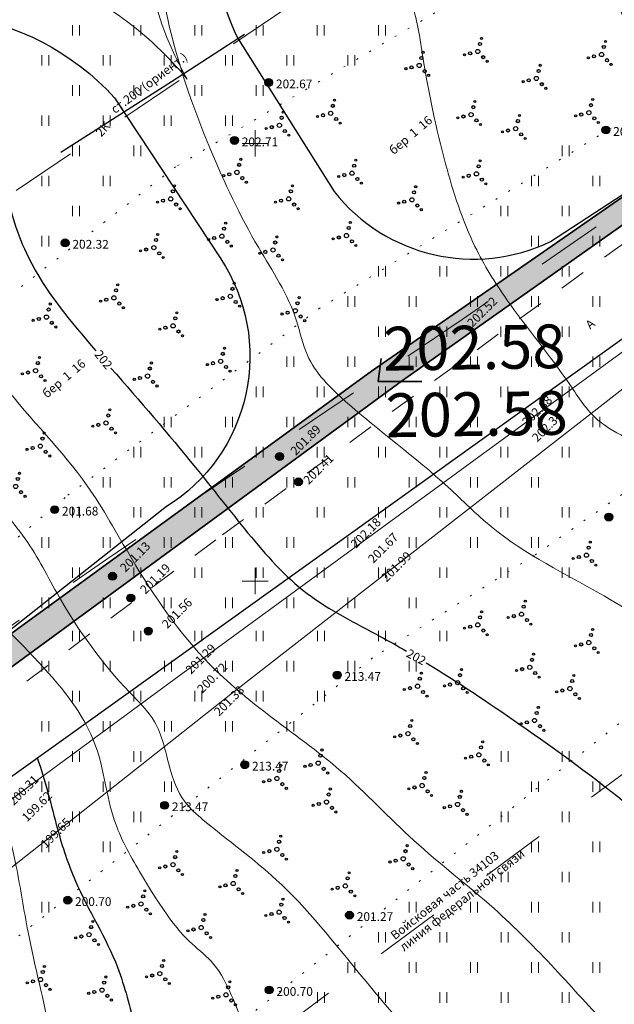
# Model space of a CAD drawing. Units: millimetres. Extents: x -1326 to 11684, y -2469 to 94.
# Drawn here: x 11062 to 11096, y -2101 to -2044 of the extents above; entities that cross this region are included whole.
import ezdxf

# ---------------------------------------------------------------- set-up
doc = ezdxf.new("R2010")
doc.units = ezdxf.units.MM
for name, pattern in [('g5_01_5x1_5', [1.5, 0.75, -0.75]), ('g5_01x1', [1, 0.5, -0.5]), ('g5_366', [0.85, 0.1, -0.75])]:
    doc.linetypes.add(name, pattern=pattern)
for name, color, linetype, lineweight in [('01_рельеф', 35, 'Continuous', 20), ('02_Горизонтали', 30, 'Continuous', 18), ('03_сетка', 96, 'Continuous', 13), ('06_линии связи', 7, 'g5_01_5x1_5', 15), ('09_газосна6жение', 140, 'g5_01_5x1_5', 25), ('10_дороги', 17, 'g5_01x1', 20), ('13_горизонтали проектные', 10, 'Continuous', 30), ('15_вода', 5, 'Continuous', 35), ('17_откосы', 7, 'Continuous', 18), ('18_канализация', 36, 'g5_01_5x1_5', 15), ('20_отметки проектные', 10, 'Continuous', 30)]:
    doc.layers.add(name, color=color, linetype=linetype, lineweight=lineweight)
for name, color, linetype in [('08_Отметки высоты поверхности', 7, 'Continuous'), ('11_Растительность', 7, 'Continuous'), ('ТЕКСТ', 7, 'Continuous')]:
    doc.layers.add(name, color=color, linetype=linetype)
doc.styles.add('D-431', font='simplex.shx', dxfattribs={"width": 0.8, "oblique": 15, "height": 0.9})
doc.styles.add('СПДС', font='isocpeur.ttf')
doc.linetypes.add('084_La', pattern='A,0.2,["-",Standard,S=1.5,R=270,X=-0.5,Y=0],0.4,["-",Standard,S=0.75,R=270,X=-0.12,Y=0],0.2', length=0.8)

# ---------------------------------------------------------------- blocks, each defined once
blk = doc.blocks.new('A$C4E966AD1')
at = {"layer": '03_сетка', "color": 96, "lineweight": 15, "ltscale": 100}
for p, q in [((425.75, 276.505), (425.75, 275.005)), ((425, 275.752), (426.5, 275.752)), ((425.75, 251.505), (425.75, 250.005)), ((425, 250.752), (426.5, 250.752))]:
    blk.add_line(p, q, dxfattribs=at)
blk = doc.blocks.new('g5_401')
at = {"color": 253, "lineweight": 20}
for points in [[(-0.2, 0), (-0.2, 0.6)], [(0.2, 0), (0.2, 0.6)]]:
    blk.add_lwpolyline(points, dxfattribs=at)
blk = doc.blocks.new('A$C1CFE5352')
at = {"layer": '11_Растительность', "color": 7, "linetype": 'Continuous', "lineweight": 20}
for p in [(438.936, 286.169), (438.936, 286.169), (442.436, 286.169), (442.436, 286.169), (445.936, 286.169), (445.936, 286.169), (449.436, 286.169), (449.436, 286.169), (452.936, 286.169), (452.936, 286.169), (456.436, 286.169), (456.436, 286.169), (437.186, 284.447), (437.186, 284.447), (440.686, 284.447), (440.686, 284.447), (444.186, 284.447), (444.186, 284.447), (447.686, 284.447), (447.686, 284.447), (451.186, 284.447), (451.186, 284.447), (454.686, 284.447), (454.686, 284.447), (438.936, 282.725), (438.936, 282.725), (442.436, 282.725), (442.436, 282.725), (445.936, 282.725), (445.936, 282.725), (449.436, 282.725), (449.436, 282.725), (437.186, 281.004), (437.186, 281.004), (440.686, 281.004), (440.686, 281.004), (444.186, 281.004), (444.186, 281.004), (447.686, 281.004), (447.686, 281.004), (438.936, 279.282), (438.936, 279.282), (442.436, 279.282), (442.436, 279.282), (466.936, 279.282), (466.936, 279.282), (437.186, 277.56), (437.186, 277.56), (440.686, 277.56), (440.686, 277.56), (465.186, 277.56), (465.186, 277.56), (468.686, 277.56), (468.686, 277.56), (438.936, 275.838), (438.936, 275.838), (463.436, 275.838), (463.436, 275.838), (466.936, 275.838), (466.936, 275.838), (437.186, 274.117), (437.186, 274.117), (465.186, 274.117), (465.186, 274.117), (468.686, 274.117), (468.686, 274.117), (456.436, 272.395), (456.436, 272.395), (459.936, 272.395), (459.936, 272.395), (463.436, 272.395), (463.436, 272.395), (466.936, 272.395), (466.936, 272.395), (454.686, 270.673), (454.686, 270.673), (458.186, 270.673), (458.186, 270.673), (461.686, 270.673), (461.686, 270.673), (465.186, 270.673), (465.186, 270.673), (468.686, 270.673), (468.686, 270.673), (456.436, 268.951), (456.436, 268.951), (459.936, 268.951), (459.936, 268.951), (463.436, 268.951), (463.436, 268.951), (466.936, 268.951), (466.936, 268.951), (451.186, 267.23), (451.186, 267.23), (454.686, 267.23), (454.686, 267.23), (458.186, 267.23), (458.186, 267.23), (461.686, 267.23), (461.686, 267.23), (465.186, 267.23), (465.186, 267.23), (468.686, 267.23), (468.686, 267.23), (449.436, 265.508), (449.436, 265.508), (452.936, 265.508), (452.936, 265.508), (456.436, 265.508), (456.436, 265.508), (459.936, 265.508), (459.936, 265.508), (463.436, 265.508), (463.436, 265.508), (466.936, 265.508), (466.936, 265.508), (444.186, 263.786), (444.186, 263.786), (447.686, 263.786), (447.686, 263.786), (451.186, 263.786), (451.186, 263.786), (454.686, 263.786), (454.686, 263.786), (458.186, 263.786), (458.186, 263.786), (461.686, 263.786), (461.686, 263.786), (465.186, 263.786), (465.186, 263.786), (468.686, 263.786), (468.686, 263.786), (442.436, 262.065), (442.436, 262.065), (445.936, 262.065), (445.936, 262.065), (449.436, 262.065), (449.436, 262.065), (452.936, 262.065), (452.936, 262.065), (456.436, 262.065), (456.436, 262.065), (459.936, 262.065), (459.936, 262.065), (463.436, 262.065), (463.436, 262.065), (466.936, 262.065), (466.936, 262.065), (440.686, 260.343), (440.686, 260.343), (444.186, 260.343), (444.186, 260.343), (447.686, 260.343), (447.686, 260.343), (451.186, 260.343), (451.186, 260.343), (454.686, 260.343), (454.686, 260.343), (458.186, 260.343), (458.186, 260.343), (461.686, 260.343), (461.686, 260.343), (465.186, 260.343), (465.186, 260.343), (438.936, 258.621), (438.936, 258.621), (442.436, 258.621), (442.436, 258.621), (445.936, 258.621), (445.936, 258.621), (449.436, 258.621), (449.436, 258.621), (452.936, 258.621), (452.936, 258.621), (456.436, 258.621), (456.436, 258.621), (459.936, 258.621), (459.936, 258.621), (463.436, 258.621), (463.436, 258.621), (466.936, 258.621), (466.936, 258.621), (437.186, 256.899), (437.186, 256.899), (440.686, 256.899), (440.686, 256.899), (444.186, 256.899), (444.186, 256.899), (447.686, 256.899), (447.686, 256.899), (451.186, 256.899), (451.186, 256.899), (454.686, 256.899), (454.686, 256.899), (458.186, 256.899), (458.186, 256.899), (461.686, 256.899), (461.686, 256.899), (465.186, 256.899), (465.186, 256.899), (438.936, 255.178), (438.936, 255.178), (442.436, 255.178), (442.436, 255.178), (445.936, 255.178), (445.936, 255.178), (449.436, 255.178), (449.436, 255.178), (452.936, 255.178), (452.936, 255.178), (456.436, 255.178), (456.436, 255.178), (459.936, 255.178), (459.936, 255.178), (463.436, 255.178), (463.436, 255.178), (466.936, 255.178), (466.936, 255.178), (437.186, 253.456), (437.186, 253.456), (440.686, 253.456), (440.686, 253.456), (444.186, 253.456), (444.186, 253.456), (447.686, 253.456), (447.686, 253.456), (451.186, 253.456), (451.186, 253.456), (454.686, 253.456), (454.686, 253.456), (458.186, 253.456), (458.186, 253.456), (438.94, 251.561), (442.44, 251.561), (445.94, 251.561), (449.44, 251.561), (452.94, 251.561), (456.44, 251.561), (459.94, 251.561), (437.19, 249.839), (440.69, 249.839), (444.19, 249.839), (447.69, 249.839), (451.19, 249.839), (454.69, 249.839), (458.19, 249.839), (438.94, 248.118), (442.44, 248.118), (445.94, 248.118), (449.44, 248.118), (452.94, 248.118), (437.19, 246.396), (440.69, 246.396), (444.19, 246.396), (447.69, 246.396), (451.19, 246.396), (438.94, 244.674), (442.44, 244.674), (463.44, 244.674), (466.94, 244.674), (437.19, 242.953), (440.69, 242.953), (444.19, 242.953), (465.19, 242.953), (468.69, 242.953), (438.94, 241.231), (442.44, 241.231), (463.44, 241.231), (466.94, 241.231), (437.19, 239.509), (440.69, 239.509), (465.19, 239.509), (468.69, 239.509), (463.44, 237.787), (466.94, 237.787), (437.19, 236.066), (458.19, 236.066), (461.69, 236.066), (465.19, 236.066), (468.69, 236.066), (456.44, 234.344), (459.94, 234.344), (463.44, 234.344), (466.94, 234.344), (454.69, 232.622), (458.19, 232.622), (461.69, 232.622), (465.19, 232.622), (468.69, 232.622), (452.94, 230.9), (456.44, 230.9), (459.94, 230.9), (463.44, 230.9), (466.94, 230.9)]:
    blk.add_blockref('g5_401', p, dxfattribs=at)
blk = doc.blocks.new('g5_395_2')
h = blk.add_hatch(color=0)
h.paths.add_polyline_path([(-0.5, -0.375, 1), (-0.8, -0.375, 1)])
h.paths.add_polyline_path([(-1.026, -0.65, 1), (-1.226, -0.65, 1)])
h.paths.add_polyline_path([(0.8, -0.375, 1), (0.5, -0.375, 1)])
h.paths.add_polyline_path([(1.226, -0.65, 1), (1.026, -0.65, 1)])
h.paths.add_polyline_path([(0.15, 0.75, 1), (-0.15, 0.75, 1)])
h.paths.add_polyline_path([(0.1, 1.3, 1), (-0.1, 1.3, 1)])
at = {"color": 0}
for centre, radius in [((0, 1.3), 0.1), ((0, 0), 0.2), ((0, 0.75), 0.15), ((-1.126, -0.65), 0.1), ((-0.65, -0.375), 0.15), ((0.65, -0.375), 0.15), ((1.126, -0.65), 0.1)]:
    blk.add_circle(centre, radius, dxfattribs=at)
blk = doc.blocks.new('g5_330')
at = {"color": 0}
blk.add_circle((0, 0), 0.15, dxfattribs=at)
for points in [[(-0.15, 0), (-0.147, -0.029), (-0.147, 0.029)], [(-0.147, 0.029), (-0.139, -0.057), (-0.139, 0.057)], [(-0.147, -0.029), (-0.147, 0.029), (-0.139, -0.057)], [(-0.139, 0.057), (-0.125, -0.083), (-0.125, 0.083)], [(-0.139, -0.057), (-0.139, 0.057), (-0.125, -0.083)], [(-0.125, 0.083), (-0.106, -0.106), (-0.106, 0.106)], [(-0.125, -0.083), (-0.125, 0.083), (-0.106, -0.106)], [(-0.106, 0.106), (-0.083, -0.125), (-0.083, 0.125)], [(-0.106, -0.106), (-0.106, 0.106), (-0.083, -0.125)], [(-0.083, 0.125), (-0.057, -0.139), (-0.057, 0.139)], [(-0.083, -0.125), (-0.083, 0.125), (-0.057, -0.139)], [(-0.057, 0.139), (-0.029, -0.147), (-0.029, 0.147)], [(-0.057, -0.139), (-0.057, 0.139), (-0.029, -0.147)], [(-0.029, 0.147), (0, -0.15), (0, 0.15)], [(-0.029, -0.147), (-0.029, 0.147), (0, -0.15)], [(0, -0.15), (0, 0.15), (0.029, -0.147)], [(0, 0.15), (0.029, -0.147), (0.029, 0.147)], [(0.029, -0.147), (0.029, 0.147), (0.057, -0.139)], [(0.029, 0.147), (0.057, -0.139), (0.057, 0.139)], [(0.057, -0.139), (0.057, 0.139), (0.083, -0.125)], [(0.057, 0.139), (0.083, -0.125), (0.083, 0.125)], [(0.083, -0.125), (0.083, 0.125), (0.106, -0.106)], [(0.083, 0.125), (0.106, -0.106), (0.106, 0.106)], [(0.106, -0.106), (0.106, 0.106), (0.125, -0.083)], [(0.106, 0.106), (0.125, -0.083), (0.125, 0.083)], [(0.125, -0.083), (0.125, 0.083), (0.139, -0.057)], [(0.125, 0.083), (0.139, -0.057), (0.139, 0.057)], [(0.139, -0.057), (0.139, 0.057), (0.147, -0.029)], [(0.139, 0.057), (0.147, -0.029), (0.147, 0.029)], [(0.147, -0.029), (0.147, 0.029), (0.15, 0)]]:
    blk.add_solid(points, dxfattribs=at)

msp = doc.modelspace()

# ---------------------------------------------------------------- hatches: boundary and pattern name
at = {"layer": '15_вода', "linetype": 'Continuous', "lineweight": 5, "ltscale": 100, "true_color": 0x85cbf9}
h = msp.add_hatch(color=151, dxfattribs=at)
h.paths.add_polyline_path([(11058.423, -2083.718), (11057.719, -2082.247), (11056.368, -2083.313), (11038.368, -2097.818), (11011.069, -2120.447), (11024.547, -2109.949)])
h.paths.add_polyline_path([(11038.368, -2097.818), (11056.368, -2083.313), (11057.719, -2082.247), (11022.311, -2109.798), (11010.533, -2118.697), (10997.046, -2129.458), (10981.467, -2142.158), (10973.732, -2148.886, 0.853633), (10974.698, -2149.826), (10976.039, -2148.824), (10990.775, -2136.459), (11005.339, -2124.909), (11011.069, -2120.447)])
h.paths.add_polyline_path([(11117.169, -2041.845), (11115.771, -2041.144), (11082.227, -2064.416), (11058.848, -2081.425), (11059.592, -2082.812), (11084.005, -2064.952), (11107.601, -2048.289)])
h.paths.add_polyline_path([(11130, -2032.655), (11145.135, -2023.109), (11160.193, -2012.959), (11175.463, -2002.861), (11178.727, -2000.805), (11178.569, -1998.82), (11171.442, -2003.411), (11131.459, -2030.26), (11115.771, -2041.144), (11117.169, -2041.845), (11120.326, -2039.719)])
h.paths.add_polyline_path([(11198.316, -1988.038), (11209.518, -1980.723), (11220.964, -1973.351), (11225.09, -1970.75), (11223.136, -1970.198), (11209.065, -1979.4), (11200.202, -1984.885), (11178.569, -1998.82), (11178.727, -2000.805), (11186.449, -1995.942)])
h.paths.add_polyline_path([(11245.796, -1956.659), (11253.404, -1951.946), (11262.972, -1945.888), (11274.284, -1938.84), (11287.354, -1930.543), (11295.98, -1924.8), (11295.9, -1922.768), (11293.651, -1925.014), (11277.681, -1935.277), (11250.927, -1952.245), (11237.677, -1960.69), (11223.136, -1970.198), (11225.09, -1970.75), (11229.004, -1968.283), (11236.505, -1962.416)])

# ---------------------------------------------------------------- linework, layer by layer
at = {"layer": '01_рельеф', "color": 7, "linetype": 'g5_366', "lineweight": 20}
for points in [[(11111.149, -2027.451), (11085.855, -2043.943), (11071.026, -2052.737), (11055.866, -2064.517), (11044.204, -2074.912), (11039.669, -2079.374)], [(11039.669, -2079.374), (11038.206, -2081.6), (11038.52, -2084.452), (11040.644, -2087.653), (11042.106, -2089.218), (11044.335, -2089.113), (11046.216, -2087.339), (11050.98, -2083.199), (11064.87, -2071.505), (11079.224, -2060.853), (11099.317, -2048.428)], [(11099.343, -2069.512), (11091.543, -2074.939), (11082.291, -2080.798), (11071.535, -2089.285), (11052.256, -2104.338), (11046.739, -2108.646), (11041.47, -2114.01), (11039.873, -2115.295), (11040.604, -2117.476), (11038.06, -2119.431), (11035.882, -2118.478), (11031, -2121.537), (11023.649, -2126.144)], [(11019.416, -2144.988), (11044.499, -2126.305), (11065.6, -2108.824), (11110.685, -2073.288)]]:
    msp.add_lwpolyline(points, dxfattribs=at)
at = {"layer": '02_Горизонтали', "ltscale": 100}
msp.add_open_spline([(10626.401, -1957.242), (10626.843, -1957.45), (10629.962, -1958.812), (10635.86, -1961.191), (10648.067, -1965.752), (10662.256, -1968.175), (10673.984, -1970.332), (10680.43, -1972.792), (10684.482, -1975.604), (10693.78, -1979.152), (10703.706, -1984.487), (10714.609, -1990.534), (10721.938, -1993.794), (10727.168, -1995.712), (10729.579, -1997.935), (10733.036, -1996.973), (10733.247, -1994.005), (10735.525, -1992.155), (10736.659, -1988.757), (10740.286, -1985.406), (10745.448, -1983.36), (10752.821, -1981.896), (10760.311, -1984.243), (10767.313, -1988.152), (10771.867, -1990.116), (10775.041, -1991.817), (10778.08, -1990.059), (10783.416, -1987.832), (10791.147, -1984.368), (10798.268, -1982.634), (10804.043, -1980.892), (10810.019, -1981.887), (10815.842, -1981.399), (10821.409, -1982.015), (10824.921, -1979.631), (10828.911, -1978.731), (10831.113, -1974.895), (10832.155, -1969.753), (10835.291, -1964.306), (10841.568, -1960.743), (10845.785, -1954.746), (10852.247, -1949.342), (10856.78, -1942.643), (10861.496, -1936.047), (10868.356, -1929.378), (10878.232, -1923.976), (10888.404, -1917.396), (10898.171, -1913.922), (10905.806, -1909.3), (10909.147, -1902.642), (10915.296, -1900.244), (10920.324, -1900.201), (10925.121, -1901.603), (10931.292, -1903.392), (10938.212, -1905.554), (10947.335, -1908.228), (10958.314, -1909.368), (10970.998, -1912.494), (10982.754, -1912.005), (10992.163, -1910.848), (11001.058, -1912.325), (11008.487, -1913.534), (11016.043, -1914.297), (11021.22, -1916.905), (11025.364, -1920.882), (11028.008, -1924.065), (11033.195, -1926.799), (11037.931, -1931.621), (11045.197, -1936.019), (11050.336, -1942.047), (11056.127, -1948.102), (11061.635, -1956.623), (11065.818, -1963.944), (11070.891, -1969.665), (11076.191, -1973.29), (11082.766, -1978.329), (11089.386, -1985.846), (11095.115, -1994.815), (11099.732, -2002.997), (11101.784, -2009.501), (11104.912, -2014.527), (11110.403, -2019.708), (11116.421, -2027.096), (11121.394, -2033.224), (11122.856, -2039.822), (11128.112, -2039.779), (11132.352, -2037.973), (11136.994, -2039.786), (11141.439, -2039.479), (11144.297, -2036.777), (11147.903, -2035.841), (11152.642, -2039.259), (11161.149, -2041.062), (11170.262, -2048.005), (11180.094, -2050.95), (11189.642, -2052.243), (11200.337, -2052.9), (11211.108, -2048.413), (11218.165, -2045.193), (11221.35, -2043.778)], degree=3, knots=[2.756252, 2.756252, 2.756252, 2.756252, 4.218093, 12.892306, 21.91961, 43.194724, 55.966422, 57.525219, 63.855877, 70.605707, 87.281328, 97.619209, 107.988646, 111.350589, 114.24919, 117.413711, 119.457737, 122.362907, 125.709831, 129.947487, 136.643609, 142.205755, 152.1742, 159.242416, 166.181403, 167.538084, 169.388429, 175.779204, 185.657482, 194.31904, 197.900552, 203.544344, 212.032658, 215.695568, 219.702642, 224.365507, 227.217059, 232.285673, 240.301215, 244.915389, 253.600529, 261.838257, 270.05223, 277.702072, 286.179978, 298.452906, 311.330456, 322.346753, 329.568758, 337.462245, 343.476244, 348.243569, 352.370446, 358.383688, 367.550919, 374.118656, 386.851383, 400.572372, 413.051644, 421.908873, 428.851767, 439.924065, 444.574623, 451.527305, 456.737636, 461.833139, 463.690907, 474.214403, 481.845922, 488.949487, 497.800541, 506.965367, 519.282263, 523.016139, 529.783732, 538.441532, 547.830266, 559.628412, 570.362127, 575.872005, 579.983896, 587.952569, 598.445513, 608.288809, 612.433162, 615.781904, 621.963488, 626.076354, 630.150456, 634.517573, 637.6567, 640.245912, 651.259929, 663.45067, 673.867857, 681.620155, 692.458788, 705.420277, 715.874697, 715.874697, 715.874697, 715.874697], dxfattribs=at)
for points, start_tangent, end_tangent in [([(10851.932, -2000.467), (10856.359, -1997.489), (10860.245, -1995.278), (10860.922, -1994.375), (10860.561, -1990.765), (10858.934, -1985.021), (10857.171, -1978.189), (10856.177, -1972.617), (10857.713, -1969.368), (10862.821, -1965.789), (10866.796, -1962.63), (10870.821, -1957.874), (10877.424, -1950.736), (10884.611, -1946.171), (10894.965, -1942.145), (10905.32, -1936.673), (10915.133, -1928.537), (10924.993, -1923.377), (10930.053, -1920.985), (10933.035, -1921.076), (10934.932, -1921.617), (10941.898, -1922.926), (10948.494, -1924.235), (10956.915, -1925.368), (10965.138, -1926.135), (10972.563, -1926.408), (10987.046, -1925.52), (11005.037, -1924.705), (11011.211, -1923.846), (11014.146, -1923.846), (11015.795, -1924.517), (11017.398, -1926.95), (11019.718, -1929.993), (11021.256, -1931.473), (11025.43, -1934.309), (11027.387, -1935.459), (11029.586, -1936.272), (11032.887, -1937.701), (11035.279, -1940.407), (11036.971, -1944.036), (11039.932, -1950.132), (11046.3, -1962.348), (11050.714, -1970.798), (11055.103, -1977.711), (11060.116, -1985.659), (11067.156, -1996.809), (11074.477, -2006.437), (11081.634, -2017.208), (11087.826, -2027.335), (11093.12, -2036.292), (11097.233, -2046.098), (11098.471, -2050.425), (11100.497, -2055.315), (11103.086, -2058.8), (11104.774, -2059.755), (11109.564, -2060.559), (11114.797, -2060.728), (11124.549, -2061.8), (11130.514, -2062.193), (11134.396, -2063.205), (11138.695, -2064.304), (11145.672, -2067.339), (11151.468, -2069.98), (11159.29, -2072.06), (11166.098, -2072.903), (11171.162, -2074.476), (11175.122, -2074.473), (11181.424, -2071.888), (11187.782, -2069.415), (11190.99, -2068.066)], (0.907055, 0.421012), (0.932771, 0.360469)), ([(10879.409, -1978.444), (10880.791, -1973.16), (10882.364, -1964.371), (10884.318, -1958.469), (10887.368, -1956.327), (10890.704, -1954.994), (10898.045, -1952.845), (10902.481, -1949.36), (10909.4, -1945.254), (10923.324, -1939.532), (10928.9, -1936.485), (10931.568, -1935.676), (10935.381, -1935.866), (10943.686, -1934.722), (10952.216, -1934.769), (10960.284, -1934.912), (10968.284, -1935.304), (10975.755, -1934.619), (10985.436, -1932.944), (10992.449, -1932.487), (11001.155, -1933.326), (11007.711, -1933.935), (11012.819, -1935.61), (11018.612, -1938.199), (11026.179, -1944.455), (11030.143, -1951.232), (11034.875, -1960.308), (11040.908, -1971.235), (11051.283, -1991.369), (11057.851, -2004.113), (11060.977, -2009.214), (11070.977, -2019.749), (11072.959, -2021.424), (11075.099, -2027.227), (11078.072, -2031.263), (11082.275, -2039.14), (11084.562, -2043.48), (11085.171, -2046.449), (11086.476, -2052.567), (11088.153, -2057.288), (11089.982, -2060.333), (11093.578, -2065.179), (11095.181, -2067.208), (11096.952, -2068.296), (11103.634, -2071.767), (11107.911, -2073.262), (11112.989, -2073.048), (11120.212, -2073.533), (11124.007, -2073.426), (11128.177, -2074.334), (11135.622, -2076.21), (11140.38, -2078.079), (11151.517, -2081.346), (11157.557, -2082.36), (11160.818, -2083.054), (11162.529, -2083.481), (11165.576, -2084.015), (11169.766, -2082.628), (11175.753, -2080.386)], (0.02352, 0.999723), (0.938924, 0.344123)), ([(10884.666, -2001.176), (10890.202, -1991.698), (10893.895, -1980.602), (10899.233, -1972.046), (10907.342, -1963.466), (10915.843, -1957.213), (10932.133, -1951.008), (10947.108, -1946.72), (10955.543, -1945.601), (10967.484, -1946.061), (10975.194, -1945.14), (10983.574, -1943.556), (10992.8, -1942.503), (11002.172, -1942.631), (11009.817, -1945.395), (11017.018, -1951.466), (11021.697, -1956.731), (11027.699, -1965.841), (11031.323, -1973.871), (11037.795, -1986.088), (11042.082, -1998.218), (11043.4, -2007.038), (11043.148, -2009.384), (11041.658, -2010.841), (11040.102, -2011.989), (11037.121, -2014.158), (11035.112, -2016.747), (11035.468, -2019.336), (11037.74, -2020.524), (11041.402, -2020.977), (11047.235, -2020.524), (11052.916, -2020.042), (11058.068, -2022.081), (11062.248, -2025.512), (11065.366, -2028.696), (11067.7, -2033.616), (11069.441, -2038.86), (11070.581, -2044.297), (11073.023, -2051.741), (11075.77, -2057.333), (11077.948, -2061.527), (11078.57, -2063.495), (11080.747, -2066.135), (11086.614, -2071.034), (11089.102, -2073.312), (11095.53, -2077.247), (11100.625, -2080.321), (11108.193, -2083.687), (11114.569, -2084.722), (11121.638, -2084.312), (11126.925, -2084.105), (11134.494, -2085.917), (11143.328, -2089.869), (11152.97, -2093.959), (11156.65, -2094.063), (11160.901, -2092.303)], (0.523627, 0.851947), (0.931932, 0.362634)), ([(10903.748, -2006.954), (10911.654, -1999.411), (10922.512, -1991.744), (10930.823, -1984.1), (10936.711, -1979.204), (10946.645, -1973.332), (10956.588, -1970.946), (10968.558, -1968.362), (10976.059, -1966.894), (10985.906, -1968.215), (10990.872, -1969.885), (10995.535, -1973.834), (11000.014, -1977.29), (11005.639, -1979.669), (11010.302, -1981.137), (11013.352, -1983.33), (11017.457, -1988.848), (11020.403, -1993.579), (11022.481, -2000.463), (11022.531, -2004.057), (11022.839, -2010.627), (11022.535, -2013.057), (11023.954, -2018.473), (11027.506, -2024.51), (11033.233, -2030.749), (11036.629, -2032.926), (11039.93, -2033.691), (11046.062, -2033.995), (11050.218, -2034.552), (11051.362, -2035.185), (11051.824, -2036.853), (11052.004, -2041.09), (11052.608, -2045.03), (11054.955, -2054.145), (11055.524, -2056.346), (11056.412, -2057.446), (11057.55, -2059.292), (11061.215, -2065.206), (11065.978, -2070.957), (11068.507, -2075.097), (11072.995, -2081.163), (11076.294, -2084.011), (11080.491, -2087.265), (11084.657, -2091.23), (11089.245, -2095.121), (11092.712, -2098.556), (11095.846, -2101.94), (11100.807, -2106.646), (11104.888, -2109.703), (11108.591, -2111.362), (11113.797, -2111.819), (11118.089, -2111.925), (11124.323, -2113.195), (11130.76, -2114.46)], (0.711142, 0.703048), (0.98666, -0.162793)), ([(10913.286, -2015.495), (10915.571, -2011.884), (10917.891, -2008.272), (10920.04, -2005.274), (10926.015, -2000.355), (10934.246, -1994.442), (10936.634, -1991.955), (10942.098, -1986.215), (10945.339, -1983.08), (10947.624, -1982.228), (10951.922, -1981.956), (10959.679, -1981.608), (10966.229, -1980.552), (10970.458, -1979.7), (10972.744, -1979.734), (10978.692, -1981.068), (10982.479, -1983.794), (10985.105, -1985.327), (10991.016, -1988.4), (10995.758, -1989.524), (11004.293, -1991.774), (11008.713, -1993.136), (11012.668, -1995.958), (11014.126, -1998.411), (11014.357, -2002.281), (11014.665, -2010.131), (11017.159, -2017.184), (11019.795, -2025.647), (11020.958, -2028.581), (11022.672, -2030.171), (11026.227, -2034.217), (11029.042, -2037.335), (11034.252, -2040.526), (11039.155, -2044.085), (11043.746, -2048.548), (11048.405, -2057.513), (11050.075, -2060.692), (11052.994, -2062.578), (11054.067, -2064.507), (11055.655, -2067.38), (11057.243, -2068.366), (11059.652, -2070.737), (11062.442, -2073.996), (11064.373, -2077.297), (11068.414, -2082.768), (11069.83, -2084.44), (11070.688, -2087.012), (11071.547, -2088.984), (11072.62, -2090.056), (11076.789, -2093.465), (11081.682, -2098.995), (11089.29, -2108.458), (11092.569, -2113.419), (11097.633, -2118.392), (11106.132, -2123.408), (11107.033, -2123.879), (11108.622, -2123.579), (11113.099, -2122.808), (11116.79, -2122.765), (11119.108, -2122.337)], (0, 1), (0.996616, 0.082194)), ([(10996.187, -2039.145), (11000.741, -2040.725), (11006.463, -2042.68), (11008.91, -2041.815), (11010.265, -2040.537), (11009.851, -2039.634), (11007.479, -2038.544), (11006.501, -2036.213), (11006.199, -2034.258), (11007.442, -2033.506), (11009.474, -2033.844), (11015.648, -2037.153), (11019.437, -2040.352), (11022.599, -2042.608), (11025.309, -2043.887), (11028.923, -2046.706), (11031.111, -2048.949), (11035.252, -2052.784), (11037.586, -2056.092), (11043.313, -2063.749), (11044.477, -2065.139), (11044.81, -2066.027), (11045.106, -2066.434), (11045.995, -2066.212), (11046.458, -2066.045), (11046.865, -2066.23), (11047.513, -2066.693), (11050.069, -2068.785), (11053.963, -2071.978), (11058.037, -2075.857), (11062.923, -2080.747), (11066.479, -2085.868), (11067.526, -2090.037), (11068.971, -2092.998), (11070.902, -2095.945), (11071.818, -2096.988), (11073.064, -2098.122), (11074.93, -2101.693), (11080.122, -2109.024), (11083.748, -2116.296), (11086.865, -2121.707), (11090.079, -2125.471), (11093.949, -2127.914), (11097.526, -2129.299), (11101.395, -2129.919), (11104.242, -2130.539), (11107.454, -2129.882)], (0.948789, -0.315911), (0.976294, 0.216449)), ([(11060.79, -2088.299), (11061.92, -2092.708), (11062.597, -2096.457), (11063.849, -2102.392), (11064.683, -2107.859), (11067.611, -2114.88), (11070.425, -2123.523), (11071.26, -2130.395), (11071.885, -2133.051), (11074.705, -2135.675), (11077.989, -2137.393), (11082.732, -2141.35), (11085.703, -2144.213)], (0.27568, -0.961249), (0.821, -0.570928)), ([(11058.628, -2089.673), (11059.578, -2094.033), (11059.216, -2097.671), (11059.103, -2101.305), (11059.239, -2105.507), (11059.691, -2110.174), (11059.872, -2113.021), (11061.751, -2117.761), (11064.944, -2127.675), (11066.044, -2131.779), (11067.78, -2135.71), (11073.915, -2142.763), (11080.693, -2147.821)], (0.492941, -0.870063), (0.802164, -0.597104)), ([(11075.17, -2151.494), (11070.924, -2147.455), (11064.252, -2138.771), (11059.494, -2129.698), (11056.299, -2120.53), (11052.665, -2109.273), (11052.868, -2105.627), (11052.261, -2103.961), (11053.727, -2100.427), (11055.446, -2096.37), (11056.811, -2093.391), (11056.66, -2091.371)], (-0.642732, 0.766091), (0.756756, 0.653697))]:
    msp.add_spline(points, degree=3, dxfattribs=dict(at, start_tangent=start_tangent, end_tangent=end_tangent))
at = {"layer": '02_Горизонтали', "linetype": 'Continuous', "lineweight": 30, "ltscale": 100}
for points, knots in [([(11060.384, -2040.894), (11060.505, -2041.661), (11060.809, -2044.107), (11061.394, -2048.394), (11060.945, -2053.42), (11062.676, -2058.783), (11065.023, -2061.582), (11066.478, -2063.25)], [238.128429, 238.128429, 238.128429, 238.128429, 240.445887, 245.459859, 251.126179, 255.37483, 261.965781, 261.965781, 261.965781, 261.965781]), ([(11067.338, -2064.234), (11068.982, -2066.113), (11071.659, -2069.188), (11075.13, -2073.688), (11078.364, -2077.379), (11081.827, -2079.045), (11083.742, -2080.119), (11084.237, -2080.406)], [263.263765, 263.263765, 263.263765, 263.263765, 270.720718, 275.527797, 280.359415, 285.209527, 286.920708, 286.920708, 286.920708, 286.920708]), ([(11085.361, -2081.072), (11087.173, -2082.172), (11091.148, -2084.844), (11096.148, -2088.459), (11099.868, -2091.731), (11102.768, -2092.71), (11104.268, -2093.363), (11105.021, -2093.734)], [288.224022, 288.224022, 288.224022, 288.224022, 294.575562, 302.601956, 306.814279, 309.189864, 311.711366, 311.711366, 311.711366, 311.711366]), ([(11063.112, -2086.484), (11063.603, -2087.81), (11064.122, -2090.229), (11065.453, -2094.326), (11067.734, -2097.785), (11068.828, -2102.647), (11070.875, -2107.46), (11073.544, -2111.07), (11074.138, -2113.417), (11074.211, -2113.743)], [0, 0, 0, 0, 4.243351, 7.398741, 12.879946, 16.459582, 22.236206, 28.533299, 29.537698, 29.537698, 29.537698, 29.537698])]:
    msp.add_open_spline(points, degree=3, knots=knots, dxfattribs=at)
at = {"layer": '06_линии связи', "color": 1, "ltscale": 5}
for points in [[(11295.511, -1918.403), (11235.916, -1959.716), (11209.42, -1977.877), (11188.461, -1992.447), (11138.298, -2026.367), (11087.422, -2061.455), (11067.161, -2075.112)], [(10911.276, -2230.793), (10958.891, -2185.087), (10974.898, -2170.252), (10977.547, -2168.207), (10997.066, -2161.621), (11029.025, -2138.029), (11070.754, -2106.665), (11108.198, -2078.802), (11146.65, -2051.734), (11217.334, -2001.809), (11259.286, -1973.255), (11271.632, -1967.943), (11295.511, -1952.316)], [(10838.389, -2260.768), (10968.232, -2150.077), (11004.31, -2119.497), (11013.237, -2111.961), (11059.017, -2080.774), (11067.161, -2075.112)]]:
    msp.add_lwpolyline(points, dxfattribs=at)
at = {"layer": '09_газосна6жение', "ltscale": 10}
msp.add_lwpolyline([(11295.511, -1903.757), (11277.113, -1915.952), (11248.197, -1934.687), (11209.409, -1959.138), (11138.588, -2004.594), (11112.765, -2020.759), (11070.792, -2047.885), (11046.347, -2063.469), (11014.084, -2094.399), (11005.16, -2103.119), (10975.349, -2169.026), (10956.423, -2220.435)], dxfattribs=at)
at = {"layer": '10_дороги', "linetype": 'Continuous', "lineweight": 30, "ltscale": 100}
for points in [[(10626.401, -1768.466), (10696.424, -1968.487, 0.477235), (10759.564, -1987.923), (10840.95, -1936.023, -0.356018), (10859.018, -1940.46), (10946.019, -2079.665, 0.478913), (10984.568, -2087.186), (11048.752, -2046.267, -0.365691), (11067.534, -2048.791), (11073.612, -2057.993, -0.422048), (11070.521, -2072.147), (11056.368, -2083.313), (11038.368, -2097.818), (11010.412, -2120.991), (10995.518, -2134.109), (10975.081, -2150.469), (10940.959, -2177.582), (10923.571, -2192.768), (10845.318, -2267.022)], [(11295.511, -1888.448), (11083.03, -2024.51, 0.439458), (11074.567, -2045.366), (11080.101, -2054.149, 0.351925), (11092.477, -2057), (11128.669, -2033.424), (11148.422, -2022.005), (11162.227, -2012.803), (11191.194, -1993.91), (11295.511, -1926.781)]]:
    msp.add_lwpolyline(points, format="xyb", dxfattribs=at)
msp.add_lwpolyline([(11273.259, -2009.08), (11262.627, -1981.67), (11255.945, -1964.84), (11253.851, -1960.513), (11251.845, -1959.371), (11222.124, -1978.328), (11174.935, -2009.379), (11146.475, -2028.363), (11136.902, -2034.447), (11115.136, -2049.288), (11061.33, -2087.82), (11030.11, -2112.082), (11009.254, -2128.476), (10957.175, -2169.642), (10946.271, -2178.16), (10934.861, -2187.962), (10923.397, -2198.197), (10906.542, -2213.89), (10892.54, -2227.713), (10867.541, -2251.888), (10856.926, -2261.354), (10848.109, -2269.863)], dxfattribs=at)
at = {"layer": '10_дороги', "color": 7, "linetype": 'g5_01_5x1_5', "lineweight": 20, "ltscale": 2}
msp.add_lwpolyline([(10997.499, -2132.365), (11020.92, -2114.082), (11048.098, -2092.886), (11073.711, -2073.769), (11096.299, -2057.356), (11119.139, -2041.552), (11130.465, -2033.911), (11149.782, -2021.099)], dxfattribs=at)
at = {"layer": '13_горизонтали проектные', "linetype": 'Continuous', "lineweight": 15, "ltscale": 100}
for centre, radius, start, end in [((11086.601, -2038.971), 17.282, 170.4469, 210.4172), ((11056.201, -2060.508), 20.092, 39.5276, 68.3844)]:
    msp.add_arc(centre, radius, start, end, dxfattribs=at)
at = {"layer": '15_вода', "color": 3, "linetype": 'Continuous', "ltscale": 100}
for points in [[(11058.848, -2081.425), (11082.227, -2064.416), (11131.459, -2030.26), (11171.442, -2003.411), (11200.202, -1984.885), (11209.065, -1979.4), (11237.677, -1960.69), (11250.927, -1952.245), (11277.681, -1935.277), (11293.651, -1925.014), (11295.9, -1922.768)], [(11295.98, -1924.8), (11287.354, -1930.543), (11274.284, -1938.84), (11262.972, -1945.888), (11253.404, -1951.946), (11245.796, -1956.659), (11236.505, -1962.416), (11229.004, -1968.283), (11220.964, -1973.351), (11209.518, -1980.723), (11198.316, -1988.038), (11186.449, -1995.942), (11175.463, -2002.861), (11160.193, -2012.959), (11145.135, -2023.109), (11130, -2032.655), (11120.326, -2039.719), (11107.601, -2048.289), (11084.005, -2064.952), (11059.592, -2082.812)]]:
    msp.add_lwpolyline(points, dxfattribs=at)
at = {"layer": '17_откосы', "color": 7, "linetype": '084_La', "lineweight": 18}
for points in [[(10952.902, -2174.241), (10959.573, -2168.835), (10965.929, -2163.523), (10971.178, -2159.499), (10979.075, -2153.242), (10988.471, -2145.92), (10998.84, -2137.827), (11010.092, -2128.941), (11040.053, -2105.512), (11056.617, -2092.56), (11070.961, -2082.022), (11102.459, -2059.028)], [(11100.222, -2062.604), (11074.2, -2082.859), (11057.726, -2095.864), (11035.995, -2112.962), (11013.703, -2129.739), (11009.918, -2130.948)]]:
    msp.add_lwpolyline(points, dxfattribs=at)
at = {"layer": '18_канализация', "linetype": 'g5_01_5x1_5', "lineweight": 15, "ltscale": 5}
msp.add_lwpolyline([(10897.513, -2204.43), (11003.782, -2106.165), (11020.634, -2090.592), (11052.352, -2061.232), (11055.689, -2058.276), (11102.866, -2026.487), (11137.467, -2003.896), (11190.545, -1969.329), (11236.62, -1937.489), (11261.085, -1921.766), (11275.931, -1911.746), (11295.511, -1898.569)], dxfattribs=at)
at = {"layer": '20_отметки проектные', "color": 7, "linetype": 'Continuous', "lineweight": 35}
msp.add_lwpolyline([(11082.788, -2063.688), (11082.624, -2065.003), (11085.104, -2065.003)], dxfattribs=at)

# ---------------------------------------------------------------- block references
at = {"layer": '01_рельеф', "color": 7, "linetype": 'g5_366', "lineweight": 20}
msp.add_blockref('A$C1CFE5352', (10626.401, -2331.402), dxfattribs=at)
at = {"layer": '03_сетка', "color": 1, "linetype": 'Continuous', "lineweight": 30, "ltscale": 100}
msp.add_blockref('A$C4E966AD1', (10649.836, -2327.155), dxfattribs=at)
at = {"layer": '08_Отметки высоты поверхности', "lineweight": 25, "xscale": 1.5, "yscale": 1.5, "zscale": 1.5}
for p in [(11076.355, -2047.918), (11095.638, -2050.634), (11074.402, -2051.228), (11064.718, -2057.082), (11076.98, -2069.288), (11078.061, -2070.732), (11064.121, -2072.326), (11095.805, -2072.747), (11067.425, -2076.128), (11068.469, -2077.371), (11069.476, -2079.264), (11080.277, -2081.774), (11074.987, -2086.897), (11070.406, -2089.217), (11064.867, -2094.636), (11080.978, -2095.493), (11076.386, -2099.77)]:
    msp.add_blockref('g5_330', p, dxfattribs=at)
at = {"layer": '11_Растительность', "color": 7, "linetype": 'Continuous', "lineweight": 20, "xscale": 0.5999999999976997, "yscale": 0.6, "zscale": 0.6, "rotation": 343.695839188491}
for p in [(11088.311, -2046.147), (11095.392, -2046.32), (11084.962, -2046.945), (11091.663, -2047.688), (11079.901, -2049.681), (11087.93, -2049.757), (11094.665, -2049.643), (11076.971, -2050.365), (11090.48, -2050.555), (11074.54, -2053.055), (11081.119, -2053.102), (11088.234, -2053.14), (11070.753, -2054.567), (11077.5, -2054.567), (11084.543, -2054.622), (11073.679, -2056.699), (11080.805, -2056.665), (11069.789, -2057.353), (11076.605, -2057.49), (11067.505, -2060.223), (11074.161, -2060.138), (11077.879, -2060.963), (11063.649, -2061.323), (11070.891, -2061.822), (11073.61, -2063.851), (11063.029, -2064.383), (11069.432, -2064.693), (11067.057, -2067.374), (11063.299, -2068.696), (11061.888, -2071), (11094.526, -2074.927), (11090.812, -2078.299), (11088.314, -2078.906), (11094.661, -2079.918), (11091.285, -2081.334), (11084.87, -2082.414), (11087.166, -2082.211), (11093.581, -2082.548), (11091.555, -2084.37), (11084.321, -2085.121), (11088.373, -2086.335), (11079.189, -2086.807), (11076.826, -2087.684), (11085.131, -2088.089), (11079.662, -2089.033), (11087.157, -2089.168), (11076.826, -2091.731), (11070.883, -2092.608), (11084.051, -2092.271), (11074.327, -2093.687), (11080.742, -2093.822), (11069.053, -2094.853), (11076.953, -2095.325), (11072.497, -2096.202), (11066.082, -2096.607), (11070.133, -2098.832), (11063.313, -2099.17), (11066.824, -2099.777), (11073.915, -2100.046)]:
    msp.add_blockref('g5_395_2', p, dxfattribs=at)

# ---------------------------------------------------------------- texts
at = {"layer": '02_Горизонтали', "lineweight": 30, "ltscale": 100, "char_height": 0.5, "attachment_point": 1, "style": 'СПДС'}
for insert, rotation in [((11066.753, -2063.152), 308.7003), ((11084.414, -2080.256), 331.6343)]:
    msp.add_mtext_dynamic_manual_height_columns('{\\fArial|b0|i0|c204|p34;202}', width=10.08094, gutter_width=25, heights=[0], dxfattribs=dict(at, insert=insert, rotation=rotation))
at = {"layer": '08_Отметки высоты поверхности', "lineweight": 25, "char_height": 0.5, "attachment_point": 1, "style": 'D-431'}
for s, insert in [('202.67', (11076.772, -2047.75)), ('203.52', (11096.055, -2050.466)), ('202.71', (11074.818, -2051.06)), ('202.32', (11065.134, -2056.914)), ('201.68', (11064.537, -2072.158)), ('213.47', (11080.693, -2081.606)), ('213.47', (11075.403, -2086.729)), ('213.47', (11070.822, -2089.049)), ('200.70', (11065.284, -2094.468)), ('201.27', (11081.395, -2095.325)), ('200.70', (11076.802, -2099.603))]:
    msp.add_mtext_dynamic_manual_height_columns(s, width=10.08094, gutter_width=25, heights=[0], dxfattribs=dict(at, insert=insert))
for s, insert, rotation in [('бер  1  16', (11083.18, -2051.692), 40.3267), ('202.52', (11087.655, -2061.583), 44.9665), ('А', (11094.418, -2061.662), 40.3267), ('бер  1  16', (11063.355, -2065.598), 40.3267), ('202.88', (11090.792, -2067.234), 44.9665), ('202.34', (11091.361, -2068.144), 44.9665), ('201.89', (11077.556, -2068.901), 44.9665), ('202.41', (11078.286, -2070.567), 44.9665), ('202.18', (11080.996, -2074.212), 44.9665), ('201.67', (11081.986, -2075.071), 44.9665), ('201.13', (11067.806, -2075.576), 44.9665), ('201.99', (11082.742, -2076.138), 44.9665), ('201.19', (11068.953, -2076.825), 44.9665), ('201.56', (11070.204, -2078.804), 44.9665), ('201.29', (11071.559, -2081.407), 44.9665), ('200.72', (11072.21, -2082.5), 44.9665), ('201.38', (11073.175, -2083.802), 44.9665), ('200.31', (11061.425, -2088.912), 44.9665), ('199.62', (11062.191, -2089.843), 44.9665), ('199.65', (11063.268, -2091.353), 44.9665)]:
    msp.add_mtext_dynamic_manual_height_columns(s, width=10.08094, gutter_width=25, heights=[0], dxfattribs=dict(at, insert=insert, rotation=rotation))
at = {"layer": '20_отметки проектные', "linetype": 'Continuous', "insert": (11082.886, -2061.887), "char_height": 2.5, "attachment_point": 1, "rotation": 0.8725, "style": 'СПДС'}
msp.add_mtext_dynamic_manual_height_columns('{\\fArial|b0|i0|c0|p34;2\\fArial|b0|i0|c204|p34;0\\fArial|b0|i0|c0|p34;2\\fArial|b0|i0|c204|p34;.\\fArial|b0|i0|c0|p34;58}', width=74.57101, gutter_width=25, heights=[0], dxfattribs=at)
at = {"layer": '20_отметки проектные', "color": 7, "linetype": 'Continuous', "insert": (11083.026, -2065.692), "char_height": 2.5, "attachment_point": 1, "rotation": 0.8725, "style": 'СПДС'}
msp.add_mtext_dynamic_manual_height_columns('{\\fArial|b0|i0|c0|p34;202.58}', width=74.57101, gutter_width=25, heights=[0], dxfattribs=at)
at = {"layer": 'ТЕКСТ', "color": 7, "linetype": 'Continuous', "char_height": 0.5, "attachment_point": 1, "style": 'D-431'}
for s, insert, rotation in [('ст.200 (ориент.)', (11067.269, -2049.324), 36.8738), ('2К', (11066.414, -2050.73), 48.1864), ('Войсковая часть 34103^Jлиния федеральной связи', (11083.265, -2096.535), 38.3472)]:
    msp.add_mtext_dynamic_manual_height_columns(s, width=41.04766, gutter_width=25, heights=[0], dxfattribs=dict(at, insert=insert, rotation=rotation))

doc.saveas('drawing.dxf')
